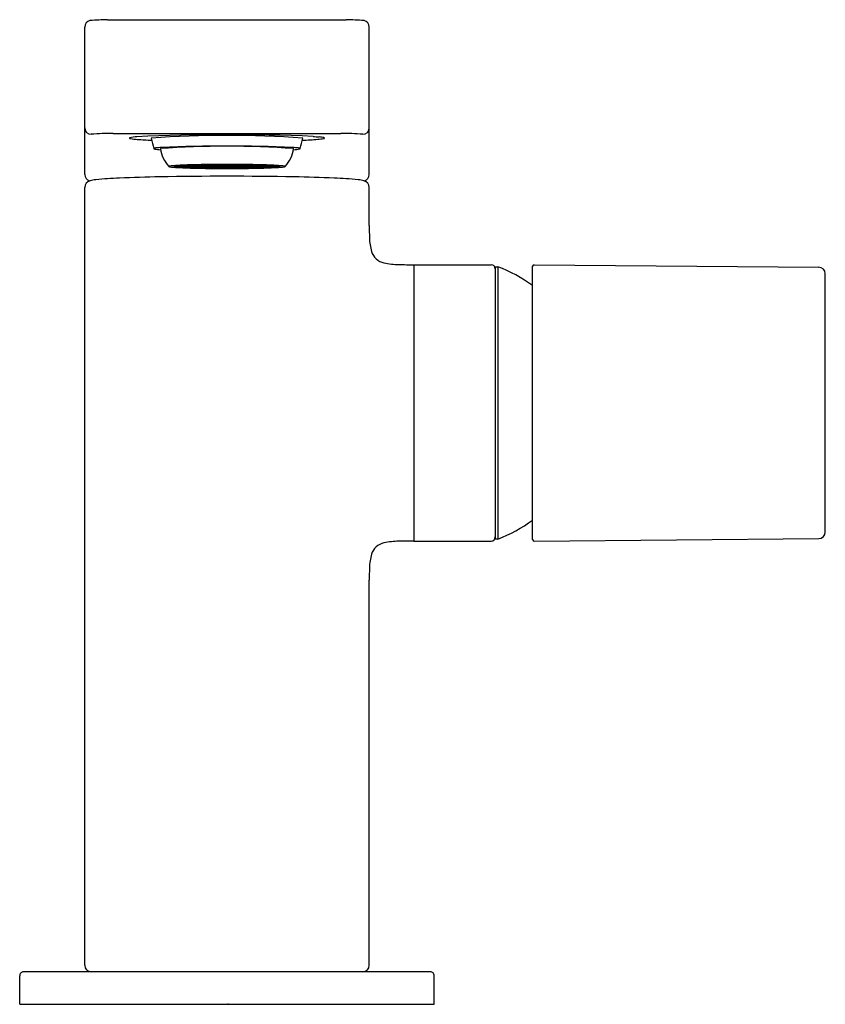
# Model space of a CAD drawing. Extents: x 579.7 to 583.6, y 17.37 to 22.14.
import ezdxf

# ---------------------------------------------------------------- set-up
doc = ezdxf.new("R2010")
doc.units = 0
doc.header["$LTSCALE"] = 0.64311
doc.layers.get('0').update_dxf_attribs({"color": 255, "linetype": 'CONTINUOUS'})
doc.layers.get('DEFPOINTS').update_dxf_attribs({"linetype": 'CONTINUOUS'})
doc.styles.get("Standard").update_dxf_attribs({"font": 'txt', "width": 0.8})

msp = doc.modelspace()

# ---------------------------------------------------------------- linework, layer by layer
for p, q in [((580.1281, 22.1358), (581.284, 22.1358)), ((580.0171, 21.386), (580.0171, 22.1002)), ((581.395, 21.386), (581.395, 22.1002)), ((580.1549, 21.5849), (581.2573, 21.5849)), ((580.4482, 21.425), (580.5053, 21.425)), ((580.4482, 21.4247), (580.5053, 21.4247)), ((580.4551, 21.4269), (580.5102, 21.4264)), ((580.4551, 21.4228), (580.4551, 21.4247)), ((580.4551, 21.4228), (580.5102, 21.4233)), ((580.4591, 21.4274), (580.5143, 21.4269)), ((580.4591, 21.4222), (580.5143, 21.4227)), ((580.5302, 21.4282), (580.4808, 21.4292)), ((580.4808, 21.4204), (580.4808, 21.4224)), ((580.5302, 21.4214), (580.4808, 21.4204)), ((580.4838, 21.425), (580.4838, 21.4247)), ((580.5182, 21.431), (580.4847, 21.4294)), ((580.4847, 21.4294), (580.5342, 21.4284)), ((580.4847, 21.4202), (580.5342, 21.4212)), ((580.5182, 21.4187), (580.4847, 21.4202)), ((580.5053, 21.425), (580.5053, 21.4264)), ((580.5112, 21.425), (580.5683, 21.425)), ((580.5112, 21.4247), (580.5683, 21.4247)), ((580.5143, 21.4269), (580.5143, 21.4285)), ((580.5143, 21.4269), (580.5302, 21.4282)), ((580.5143, 21.4227), (580.5302, 21.4214)), ((580.5182, 21.431), (580.5586, 21.4296)), ((580.5182, 21.4187), (580.5182, 21.4209)), ((580.5182, 21.4187), (580.5586, 21.4201)), ((580.5294, 21.4314), (580.5698, 21.43)), ((580.5294, 21.4183), (580.5698, 21.4197)), ((580.5342, 21.4284), (580.5342, 21.4304)), ((580.5342, 21.4284), (580.5586, 21.4296)), ((580.5342, 21.4212), (580.5586, 21.4201)), ((580.5354, 21.4281), (580.5848, 21.4271)), ((580.5354, 21.4215), (580.5354, 21.4247)), ((580.5354, 21.4215), (580.5848, 21.4225)), ((580.5393, 21.4283), (580.5888, 21.4273)), ((580.5393, 21.4213), (580.5888, 21.4223)), ((580.5683, 21.425), (580.5683, 21.4274)), ((580.5698, 21.43), (580.5698, 21.4325)), ((580.5737, 21.4326), (580.6023, 21.4308)), ((580.5737, 21.4171), (580.5737, 21.4196)), ((580.5737, 21.4171), (580.6023, 21.4188)), ((580.5742, 21.425), (580.6373, 21.425)), ((580.5742, 21.4247), (580.6373, 21.4247)), ((580.5806, 21.4327), (580.6091, 21.431)), ((580.5806, 21.417), (580.6091, 21.4187)), ((580.5888, 21.4273), (580.5888, 21.4303)), ((580.6052, 21.4306), (580.6338, 21.4289)), ((580.6052, 21.419), (580.6052, 21.4216)), ((580.6052, 21.419), (580.6338, 21.4207)), ((580.6091, 21.431), (580.6091, 21.4332)), ((580.6121, 21.4308), (580.6406, 21.4291)), ((580.6121, 21.4189), (580.6406, 21.4206)), ((580.6318, 21.4334), (580.6465, 21.4315)), ((580.6318, 21.4162), (580.6318, 21.4183)), ((580.6318, 21.4162), (580.6465, 21.4181)), ((580.6367, 21.4287), (580.6683, 21.4268)), ((580.6367, 21.4209), (580.6367, 21.4247)), ((580.6367, 21.4209), (580.6683, 21.4228)), ((580.6373, 21.425), (580.6373, 21.4287)), ((580.6406, 21.4291), (580.6406, 21.4312)), ((580.6432, 21.425), (580.6788, 21.425)), ((580.6432, 21.4247), (580.6788, 21.4247)), ((580.6436, 21.4289), (580.6751, 21.427)), ((580.6436, 21.4208), (580.6751, 21.4227)), ((580.647, 21.4336), (580.6617, 21.4317)), ((580.647, 21.4161), (580.6617, 21.418)), ((580.6617, 21.4317), (580.6617, 21.4337)), ((580.6712, 21.4267), (580.689, 21.4256)), ((580.6712, 21.423), (580.6712, 21.4247)), ((580.6712, 21.423), (580.689, 21.4241)), ((580.6751, 21.427), (580.6751, 21.4293)), ((580.6958, 21.4257), (580.678, 21.4268)), ((580.6958, 21.4239), (580.678, 21.4229)), ((580.6788, 21.425), (580.6788, 21.4262)), ((580.6788, 21.4247), (580.6788, 21.4235)), ((580.6958, 21.4257), (580.6958, 21.427)), ((580.7021, 21.4318), (580.7021, 21.4338)), ((580.7021, 21.4296), (580.7021, 21.4316)), ((580.7021, 21.42), (580.7021, 21.418)), ((580.7021, 21.4178), (580.7021, 21.4158)), ((580.71, 21.4318), (580.71, 21.4338)), ((580.71, 21.4296), (580.71, 21.4316)), ((580.71, 21.42), (580.71, 21.418)), ((580.71, 21.4178), (580.71, 21.4158)), ((580.7163, 21.4257), (580.7163, 21.427)), ((580.7163, 21.4257), (580.7341, 21.4268)), ((580.7163, 21.4239), (580.7341, 21.4229)), ((580.7409, 21.4267), (580.7231, 21.4256)), ((580.7409, 21.423), (580.7231, 21.4241)), ((580.7333, 21.425), (580.7333, 21.4262)), ((580.7689, 21.425), (580.7333, 21.425)), ((580.7689, 21.4247), (580.7333, 21.4247)), ((580.7333, 21.4247), (580.7333, 21.4235)), ((580.7371, 21.427), (580.7371, 21.4293)), ((580.7686, 21.4289), (580.7371, 21.427)), ((580.7686, 21.4208), (580.7371, 21.4227)), ((580.7409, 21.423), (580.7409, 21.4247)), ((580.7754, 21.4287), (580.7439, 21.4268)), ((580.7754, 21.4209), (580.7439, 21.4228)), ((580.7504, 21.4317), (580.7504, 21.4337)), ((580.7652, 21.4336), (580.7504, 21.4317)), ((580.7652, 21.4161), (580.7504, 21.418)), ((580.7804, 21.4334), (580.7656, 21.4315)), ((580.7804, 21.4162), (580.7656, 21.4181)), ((580.7715, 21.4291), (580.7715, 21.4312)), ((580.8001, 21.4308), (580.7715, 21.4291)), ((580.8001, 21.4189), (580.7715, 21.4206)), ((580.7749, 21.425), (580.7749, 21.4287)), ((580.8379, 21.425), (580.7749, 21.425)), ((580.8379, 21.4247), (580.7749, 21.4247)), ((580.7754, 21.4209), (580.7754, 21.4247)), ((580.8069, 21.4306), (580.7783, 21.4289)), ((580.8069, 21.419), (580.7783, 21.4207)), ((580.7804, 21.4162), (580.7804, 21.4183)), ((580.803, 21.431), (580.803, 21.4332)), ((580.8316, 21.4327), (580.803, 21.431)), ((580.8316, 21.417), (580.803, 21.4187)), ((580.8069, 21.419), (580.8069, 21.4216)), ((580.8384, 21.4326), (580.8099, 21.4308)), ((580.8384, 21.4171), (580.8099, 21.4188)), ((580.8234, 21.4273), (580.8234, 21.4303)), ((580.8728, 21.4283), (580.8234, 21.4273)), ((580.8728, 21.4213), (580.8234, 21.4223)), ((580.8768, 21.4281), (580.8273, 21.4271)), ((580.8768, 21.4215), (580.8273, 21.4225)), ((580.8384, 21.4171), (580.8384, 21.4196)), ((580.8424, 21.43), (580.8424, 21.4325)), ((580.8828, 21.4314), (580.8424, 21.43)), ((580.8828, 21.4183), (580.8424, 21.4197)), ((580.8438, 21.425), (580.8438, 21.4274)), ((580.9009, 21.425), (580.8438, 21.425)), ((580.9009, 21.4247), (580.8438, 21.4247)), ((580.8939, 21.431), (580.8535, 21.4296)), ((580.878, 21.4284), (580.8535, 21.4296)), ((580.878, 21.4212), (580.8535, 21.4201)), ((580.8939, 21.4187), (580.8535, 21.4201)), ((580.8768, 21.4215), (580.8768, 21.4247)), ((580.878, 21.4284), (580.878, 21.4304)), ((580.9274, 21.4294), (580.878, 21.4284)), ((580.9274, 21.4202), (580.878, 21.4212)), ((580.8819, 21.4282), (580.9313, 21.4292)), ((580.8978, 21.4269), (580.8819, 21.4282)), ((580.8978, 21.4227), (580.8819, 21.4214)), ((580.8819, 21.4214), (580.9313, 21.4204)), ((580.8939, 21.431), (580.9274, 21.4294)), ((580.8939, 21.4187), (580.8939, 21.4209)), ((580.8939, 21.4187), (580.9274, 21.4202)), ((580.8978, 21.4269), (580.8978, 21.4285)), ((580.953, 21.4274), (580.8978, 21.4269)), ((580.953, 21.4222), (580.8978, 21.4227)), ((580.9571, 21.4269), (580.9019, 21.4264)), ((580.9571, 21.4228), (580.9019, 21.4233)), ((580.9068, 21.425), (580.9068, 21.4264)), ((580.9639, 21.425), (580.9068, 21.425)), ((580.9639, 21.4247), (580.9068, 21.4247)), ((580.9283, 21.425), (580.9283, 21.4247)), ((580.9313, 21.4204), (580.9313, 21.4224)), ((580.9571, 21.4228), (580.9571, 21.4247)), ((580.0171, 17.5553), (580.0171, 21.323)), ((581.395, 21.1393), (581.395, 21.323)), ((581.6116, 20.949), (581.9856, 20.949)), ((581.6116, 20.949), (581.6116, 19.6104)), ((582.0053, 20.9392), (582.0053, 19.6203)), ((582.0053, 20.9392), (582.0176, 20.9392)), ((582.0176, 20.9392), (582.0176, 19.6203)), ((582.1864, 19.6182), (582.1864, 20.9412)), ((582.1943, 20.949), (583.5722, 20.9369)), ((583.6037, 19.654), (583.6037, 20.9054)), ((581.6116, 19.6104), (581.9856, 19.6104)), ((582.0053, 19.6203), (582.0176, 19.6203)), ((582.1943, 19.6104), (583.5722, 19.6225)), ((581.395, 17.5553), (581.395, 19.4201)), ((579.7021, 17.3663), (579.7021, 17.5041)), ((581.6903, 17.5238), (579.7218, 17.5238)), ((581.71, 17.3663), (581.71, 17.5041)), ((579.7021, 17.3663), (581.71, 17.3663))]:
    msp.add_line(p, q)
for centre, radius, start, end in [((580.0493, 22.0999), 0.0322, 102.6424, 179.5892), ((580.1474, 20.9293), 1.2066, 90.9167, 94.9996), ((581.2647, 20.9293), 1.2066, 85.0004, 89.0833), ((581.3629, 22.0999), 0.0322, 0.4108, 77.3576), ((580.0486, 21.6123), 0.0315, 180.3724, 270.0206), ((581.3636, 21.6123), 0.0315, 269.9794, 359.6276), ((580.1608, 20.0599), 1.525, 90.2225, 94.2188), ((580.2352, 21.5622), 0.0016, 100.3607, 166.7277), ((580.2399, 21.5691), 0.00906, 226.1916, 264.2195), ((580.2796, 21.3804), 0.1887, 93.023, 103.697), ((580.2974, 21.901), 0.3459, 260.2818, 265.7381), ((580.7126, 11.9427), 9.6364, 87.55873, 92.63453), ((580.7061, 16.3491), 5.2263, 85.9741, 94.0259), ((580.9565, 21.6874), 0.6299, 191.4389, 196.2356), ((580.4556, 21.6874), 0.6299, 343.7644, 348.5611), ((581.1819, 22.1151), 0.548, 263.8339, 266.983), ((581.1284, 21.7956), 0.2397, 274.2145, 280.9023), ((581.1471, 21.4546), 0.1135, 75.8188, 86.983), ((581.1731, 21.5675), 0.00732, 275.028, 317.3039), ((581.1729, 21.5568), 0.00798, 45.5431, 75.8188), ((581.2514, 20.0599), 1.525, 85.7812, 89.7775), ((580.4235, 23.5935), 2.0431, 265.7381, 267.6927), ((580.3547, 21.5093), 0.00349, 106.5084, 146.4522), ((580.3537, 21.5127), 0.00245, 215.7134, 246.6686), ((580.3588, 21.5245), 0.0153, 246.6686, 260.9728), ((580.3679, 21.4629), 0.0518, 96.9413, 105.9464), ((580.413, 21.1198), 0.3979, 93.6595, 97.4191), ((580.7061, 16.9141), 4.6085, 85.9831, 94.0169), ((580.5396, 21.5327), 0.1578, 187.7818, 223.2951), ((580.7061, 14.2179), 7.3058, 87.50177, 92.49823), ((580.8726, 21.5327), 0.1578, 316.7049, 352.2182), ((580.9991, 21.1198), 0.3979, 82.5809, 86.3405), ((581.0198, 21.6879), 0.1819, 272.6086, 282.4992), ((581.0442, 21.4629), 0.0518, 74.0536, 83.0587), ((581.0577, 21.5096), 0.00317, 31.4506, 75.5833), ((581.0586, 21.5124), 0.00211, 285.1443, 327.8238), ((581.0026, 23.3346), 1.7838, 272.1935, 274.6123), ((580.4061, 21.8221), 0.3167, 260.9728, 266.0076), ((580.4268, 21.4228), 0.00309, 103.5262, 135.4173), ((580.425, 21.4248), 0.000415, 152.543, 230.0775), ((580.426, 21.4258), 0.00187, 225.7925, 246.4656), ((580.4333, 21.4457), 0.0231, 249.5708, 259.8368), ((580.4564, 21.2781), 0.1508, 94.6694, 101.5917), ((580.4598, 21.6117), 0.1911, 260.8049, 265.2956), ((580.5733, 19.6317), 1.8014, 91.083, 94.1123), ((580.5733, 23.218), 1.8014, 265.8877, 268.917), ((580.451, 21.4218), 0.00425, 105.4864, 131.0337), ((580.451, 21.4279), 0.00425, 228.9663, 254.5136), ((580.4596, 21.3909), 0.0362, 97.1235, 105.4864), ((580.4596, 21.4587), 0.0362, 254.5136, 262.8765), ((580.5067, 20.9829), 0.447, 93.3211, 96.1077), ((580.5067, 21.8667), 0.447, 263.8923, 266.6789), ((580.5073, 21.4227), 0.00303, 107.143, 130.8809), ((580.5073, 21.427), 0.00303, 229.1191, 252.857), ((580.5145, 21.3967), 0.03, 98.1463, 105.62), ((580.5145, 21.453), 0.03, 254.38, 261.8537), ((580.5208, 21.4003), 0.0265, 96.5297, 111.1779), ((580.5208, 21.4494), 0.0265, 248.8221, 263.4703), ((580.5545, 21.1062), 0.3225, 93.3949, 96.5297), ((580.5545, 21.7435), 0.3225, 263.4703, 266.6051), ((580.6501, 17.692), 3.7413, 91.1701, 91.8497), ((580.6501, 25.1577), 3.7413, 268.1503, 268.8299), ((580.7061, 14.1524), 7.2823, 88.68744, 91.31256), ((580.6214, 19.9128), 1.5178, 91.8542, 93.0996), ((580.6214, 22.9368), 1.5178, 266.9004, 268.1458), ((580.7061, 28.6973), 7.2823, 268.68744, 271.31256), ((580.5745, 21.4091), 0.0171, 96.8203, 111.3017), ((580.5745, 21.4406), 0.0171, 248.6983, 263.1797), ((580.6599, 18.615), 2.8164, 91.1722, 91.8339), ((580.6599, 24.2346), 2.8164, 268.1661, 268.8278), ((580.6639, 18.5975), 2.8338, 91.1871, 91.8542), ((580.6639, 24.2522), 2.8338, 268.1458, 268.8129), ((580.5972, 21.2198), 0.2077, 93.4098, 96.8203), ((580.5972, 21.6299), 0.2077, 263.1797, 266.5902), ((580.5901, 21.359), 0.0678, 94.1845, 103.526), ((580.5901, 21.4907), 0.0678, 256.474, 265.8155), ((580.693, 15.552), 5.8818, 90.59676, 91.09552), ((580.6891, 27.0343), 5.6184, 268.8928, 269.4149), ((580.6287, 20.8321), 0.5961, 92.2371, 94.1845), ((580.6287, 22.0175), 0.5961, 265.8155, 267.7629), ((580.66, 20.0314), 1.3978, 91.0751, 92.9224), ((580.66, 22.8183), 1.3978, 267.0776, 268.9249), ((580.6735, 19.6852), 1.7439, 91.2063, 92.2371), ((580.6735, 23.1645), 1.7439, 267.7629, 268.7937), ((580.6927, 17.0615), 4.3702, 90.6059, 91.0967), ((580.6927, 25.7881), 4.3702, 268.9033, 269.3941), ((580.7034, 16.4769), 4.9547, 90.7738, 91.0566), ((580.7034, 26.3728), 4.9547, 268.9434, 269.2262), ((580.7034, 16.4769), 4.9547, 90.5358, 90.7738), ((580.7034, 26.3728), 4.9547, 269.2262, 269.4642), ((580.6432, 21.4022), 0.0236, 94.2086, 104.6505), ((580.6432, 21.4475), 0.0236, 255.3495, 265.7914), ((580.7042, 17.9225), 3.5071, 90.5358, 91.0384), ((580.7042, 24.9271), 3.5071, 268.9616, 269.4642), ((580.6633, 21.1605), 0.2661, 92.2685, 94.6882), ((580.6633, 21.6892), 0.2661, 265.3118, 267.7315), ((580.6514, 21.3863), 0.0395, 93.4551, 102.0445), ((580.6514, 21.4633), 0.0395, 257.9555, 266.5449), ((580.75, 14.6086), 6.8212, 90.62967, 90.89448), ((580.75, 28.2411), 6.8212, 269.10552, 269.37033), ((580.7059, 14.1895), 7.2443, 90.02956, 90.4659), ((580.7059, 28.6601), 7.2443, 269.5341, 269.97044), ((580.6827, 20.8695), 0.5573, 91.1749, 93.4551), ((580.6827, 21.9802), 0.5573, 266.5449, 268.8251), ((580.686, 20.6148), 0.8122, 91.2519, 92.3483), ((580.686, 22.2348), 0.8122, 267.6517, 268.7481), ((580.7034, 16.4769), 4.9547, 90.0149, 90.5358), ((580.7034, 26.3728), 4.9547, 269.4642, 269.9851), ((580.7056, 15.8566), 5.5752, 90.0358, 90.4508), ((580.7056, 26.9931), 5.5752, 269.5492, 269.9642), ((580.7042, 17.9225), 3.5071, 90.0332, 90.5358), ((580.7042, 24.9271), 3.5071, 269.4642, 269.9668), ((580.7061, 19.5584), 1.8689, 89.0501, 90.9499), ((580.7061, 23.2913), 1.8689, 269.0501, 270.9499), ((580.7061, 25.0998), 3.6796, 269.5175, 270.4825), ((580.7061, 19.7244), 1.7027, 89.0569, 90.9431), ((580.7061, 23.1335), 1.7108, 269.0614, 270.9386), ((580.6816, 21.4099), 0.0153, 93.8863, 100.6543), ((580.6816, 21.4398), 0.0153, 259.3457, 266.1137), ((580.6938, 21.2312), 0.1944, 91.3981, 93.8863), ((580.6938, 21.6184), 0.1944, 266.1137, 268.6019), ((580.7061, 20.6643), 0.7615, 89.2304, 90.7696), ((580.7061, 22.1854), 0.7615, 269.2304, 270.7696), ((580.7063, 14.1895), 7.2443, 89.5341, 89.97044), ((580.7065, 15.8566), 5.5752, 89.5492, 89.9642), ((580.7087, 16.4769), 4.9547, 89.4642, 89.9851), ((580.708, 17.9225), 3.5071, 89.4642, 89.9668), ((580.708, 24.9271), 3.5071, 270.0332, 270.5358), ((580.7087, 26.3728), 4.9547, 270.0149, 270.5358), ((580.7065, 26.9931), 5.5752, 270.0358, 270.4508), ((580.7063, 28.6601), 7.2443, 270.02956, 270.4659), ((580.7184, 21.2312), 0.1944, 86.1137, 88.6019), ((580.7184, 21.6184), 0.1944, 271.3981, 273.8863), ((580.7305, 21.4099), 0.0153, 79.3457, 86.1137), ((580.7305, 21.4398), 0.0153, 273.8863, 280.6543), ((580.6621, 14.6086), 6.8212, 89.10552, 89.37033), ((580.6621, 28.2411), 6.8212, 270.62967, 270.89448), ((580.708, 17.9225), 3.5071, 88.9616, 89.4642), ((580.708, 24.9271), 3.5071, 270.5358, 271.0384), ((580.7295, 20.8695), 0.5573, 86.5449, 88.8251), ((580.7295, 21.9802), 0.5573, 271.1749, 273.4551), ((580.7261, 20.6148), 0.8122, 87.6517, 88.7481), ((580.7261, 22.2348), 0.8122, 271.2519, 272.3483), ((580.7087, 16.4769), 4.9547, 89.2262, 89.4642), ((580.7087, 26.3728), 4.9547, 270.5358, 270.7738), ((580.7489, 21.1605), 0.2661, 85.3118, 87.7315), ((580.7489, 21.6892), 0.2661, 272.2685, 274.6882), ((580.7607, 21.3863), 0.0395, 77.9555, 86.5449), ((580.7607, 21.4633), 0.0395, 273.4551, 282.0445), ((580.7194, 17.0615), 4.3702, 88.9033, 89.3941), ((580.7194, 25.7881), 4.3702, 270.6059, 271.0967), ((580.7689, 21.4022), 0.0236, 75.3495, 85.7914), ((580.7689, 21.4475), 0.0236, 274.2086, 284.6505), ((580.7387, 19.6852), 1.7439, 87.7629, 88.7937), ((580.7387, 23.1645), 1.7439, 271.2063, 272.2371), ((580.7087, 16.4769), 4.9547, 88.9434, 89.2262), ((580.7087, 26.3728), 4.9547, 270.7738, 271.0566), ((580.7521, 20.0314), 1.3978, 87.0776, 88.9249), ((580.7521, 22.8183), 1.3978, 271.0751, 272.9224), ((580.7191, 15.552), 5.8818, 88.90448, 89.40324), ((580.723, 27.0343), 5.6184, 270.5851, 271.1072), ((580.7835, 20.8321), 0.5961, 85.8155, 87.7629), ((580.7835, 22.0175), 0.5961, 272.2371, 274.1845), ((580.7482, 18.5975), 2.8338, 88.1458, 88.8129), ((580.7482, 24.2522), 2.8338, 271.1871, 271.8542), ((580.7522, 18.615), 2.8164, 88.1661, 88.8278), ((580.7522, 24.2346), 2.8164, 271.1722, 271.8339), ((580.822, 21.359), 0.0678, 76.474, 85.8155), ((580.822, 21.4907), 0.0678, 274.1845, 283.526), ((580.815, 21.2198), 0.2077, 83.1797, 86.5902), ((580.815, 21.6299), 0.2077, 273.4098, 276.8203), ((580.762, 17.692), 3.7413, 88.1503, 88.8299), ((580.762, 25.1577), 3.7413, 271.1701, 271.8497), ((580.8376, 21.4091), 0.0171, 68.6983, 83.1797), ((580.8376, 21.4406), 0.0171, 276.8203, 291.3017), ((580.7908, 19.9128), 1.5178, 86.9004, 88.1458), ((580.7908, 22.9368), 1.5178, 271.8542, 273.0996), ((580.8388, 19.6317), 1.8014, 85.8877, 88.917), ((580.8388, 23.218), 1.8014, 271.083, 274.1123), ((580.8577, 21.1062), 0.3225, 83.4703, 86.6051), ((580.8577, 21.7435), 0.3225, 273.3949, 276.5297), ((580.8913, 21.4003), 0.0265, 68.8221, 83.4703), ((580.8913, 21.4494), 0.0265, 276.5297, 291.1779), ((580.8977, 21.3967), 0.03, 74.38, 81.8537), ((580.8977, 21.453), 0.03, 278.1463, 285.62), ((580.9048, 21.4227), 0.00303, 49.1191, 72.857), ((580.9048, 21.427), 0.00303, 287.143, 310.8809), ((580.9054, 20.9829), 0.447, 83.8923, 86.6789), ((580.9054, 21.8667), 0.447, 273.3211, 276.1077), ((580.9526, 21.3909), 0.0362, 74.5136, 82.8765), ((580.9526, 21.4587), 0.0362, 277.1235, 285.4864), ((580.9611, 21.4218), 0.00425, 48.9663, 74.5136), ((580.9611, 21.4279), 0.00425, 285.4864, 311.0337), ((580.9557, 21.2781), 0.1508, 78.4083, 85.3306), ((580.9523, 21.6117), 0.1911, 274.7044, 279.1951), ((580.9788, 21.4457), 0.0231, 280.1632, 290.4292), ((580.9853, 21.4228), 0.00309, 44.5827, 76.4738), ((580.9861, 21.4258), 0.00187, 293.5344, 314.2075), ((580.9871, 21.4248), 0.000415, 309.9225, 27.457), ((580.051, 21.3866), 0.0339, 181.0049, 250.8215), ((580.2774, 19.1986), 2.1719, 92.4065, 95.4737), ((580.5496, 12.5439), 8.8322, 91.0994, 92.35825), ((580.7061, 3.7893), 17.5881, 88.93828, 91.06172), ((580.8625, 12.5439), 8.8322, 87.64175, 88.9006), ((581.1347, 19.1986), 2.1719, 84.5263, 87.5935), ((581.3611, 21.3866), 0.0339, 289.1785, 358.9951), ((580.051, 21.3225), 0.0339, 104.1546, 179.2401), ((580.0864, 21.1978), 0.1636, 95.6826, 105.4917), ((581.3257, 21.1978), 0.1636, 74.5083, 84.3174), ((581.3611, 21.3225), 0.0339, 0.7599, 75.8454), ((583.3074, 21.14), 1.9124, 180.0209, 181.8415), ((581.6686, 21.0855), 0.2726, 181.4713, 195.4845), ((581.4825, 21.0364), 0.0802, 197.1301, 258.1712), ((581.546, 21.3397), 0.3901, 258.1712, 268.8959), ((581.6054, 24.4206), 3.4716, 268.8959, 270.1019), ((581.9856, 20.9293), 0.0197, 0.0167, 90), ((581.7691, 20.2797), 0.7047, 53.6882, 69.3503), ((582.1943, 20.9411), 0.00787, 89.5016, 179.4941), ((583.5722, 20.9054), 0.0315, 0, 90), ((581.7691, 20.2797), 0.7047, 290.6497, 306.3118), ((583.5722, 19.654), 0.0315, 270, 0), ((581.546, 19.2197), 0.3901, 91.1041, 101.8288), ((581.6054, 16.1389), 3.4716, 89.8981, 91.1041), ((581.9856, 19.6301), 0.0197, 270, 359.9833), ((582.1943, 19.6183), 0.00787, 180.5059, 270.4984), ((581.4825, 19.523), 0.0802, 101.8288, 162.8699), ((581.6686, 19.4739), 0.2726, 164.5155, 178.5287), ((583.3074, 19.4194), 1.9124, 178.1585, 179.9791), ((580.0486, 17.5553), 0.0315, 180, 270), ((581.3636, 17.5553), 0.0315, 270, 0), ((579.7218, 17.5041), 0.0197, 89.9817, 180), ((581.6903, 17.5041), 0.0197, 0, 90.0183)]:
    msp.add_arc(centre, radius, start, end)

# ---------------------------------------------------------------- texts
at = {"layer": 'DEFPOINTS'}
for tag, p, s in [('TRADENAME', (580.7062, 17.3682), 'COMPOSED'), ('MODELNUMBER', (580.7062, 17.3699), 'K-73050T-B7'), ('PRODUCT', (580.7062, 17.3665), 'BATHROOM SINK FAUCET')]:
    msp.add_attdef(tag, p, s, height=0.001, dxfattribs=at)

doc.saveas('drawing.dxf')
